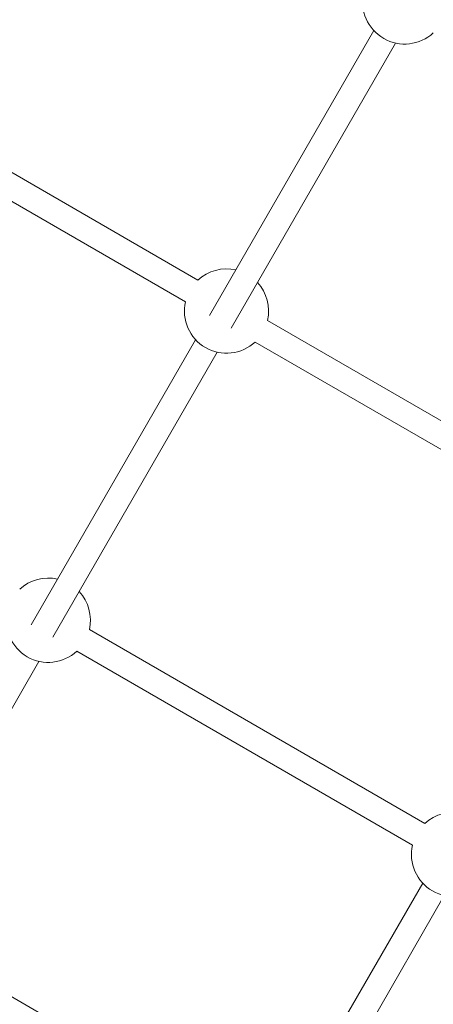
# Model space of a CAD drawing. Units: millimetres. Extents: x -7769 to 7376, y -8189 to 6915.
# Drawn here: x 1821 to 2086, y -2627 to -1997 of the extents above; entities that cross this region are included whole.
import ezdxf

# ---------------------------------------------------------------- set-up
doc = ezdxf.new("R2010")
doc.units = ezdxf.units.MM
doc.header["$LTSCALE"] = 100
doc.header["$MEASUREMENT"] = 0
doc.layers.add('PRO_Equipment', color=7, linetype='Continuous', lineweight=20)

msp = doc.modelspace()

# ---------------------------------------------------------------- linework, layer by layer
at = {"layer": 'PRO_Equipment'}
for p, q in [((2048.25, -2003.62), (1942.88, -2186.19)), ((1956.74, -2194.19), (2062.1, -2011.62)), ((1720.31, -2039.26), (1935.47, -2163.44)), ((1927.47, -2177.3), (1712.31, -2053.12)), ((1980.14, -2189.22), (2195.3, -2313.4)), ((1933.99, -2201.59), (1828.62, -2384.16)), ((2187.31, -2327.25), (1972.14, -2203.08)), ((1842.48, -2392.16), (1947.85, -2209.59)), ((1865.88, -2387.19), (2081.05, -2511.37)), ((2073.05, -2525.23), (1857.89, -2401.05)), ((1660.44, -2707.59), (1833.59, -2407.57)), ((2079.57, -2549.53), (1982.2, -2718.24)), ((1996.05, -2726.24), (2093.42, -2557.52)), ((1751.63, -2585.17), (1966.79, -2709.35))]:
    msp.add_line(p, q, dxfattribs=at)
for centre, start, end in [((2068.06, -1985.28), 167.24507, 312.77434), ((1953.81, -2183.26), 77.24512, 132.77439), ((1953.81, -2183.26), 347.24492, 42.77412), ((1953.81, -2183.26), 167.24477, 312.77455), ((1839.55, -2381.23), 77.24506, 132.77418), ((1839.55, -2381.23), 347.24471, 42.77434), ((1839.55, -2381.23), 167.24497, 312.77442), ((2099.38, -2531.19), 77.2447, 132.77458), ((2099.38, -2531.19), 167.24493, 312.77437)]:
    msp.add_arc(centre, 27, start, end, dxfattribs=at)

doc.saveas('drawing.dxf')
